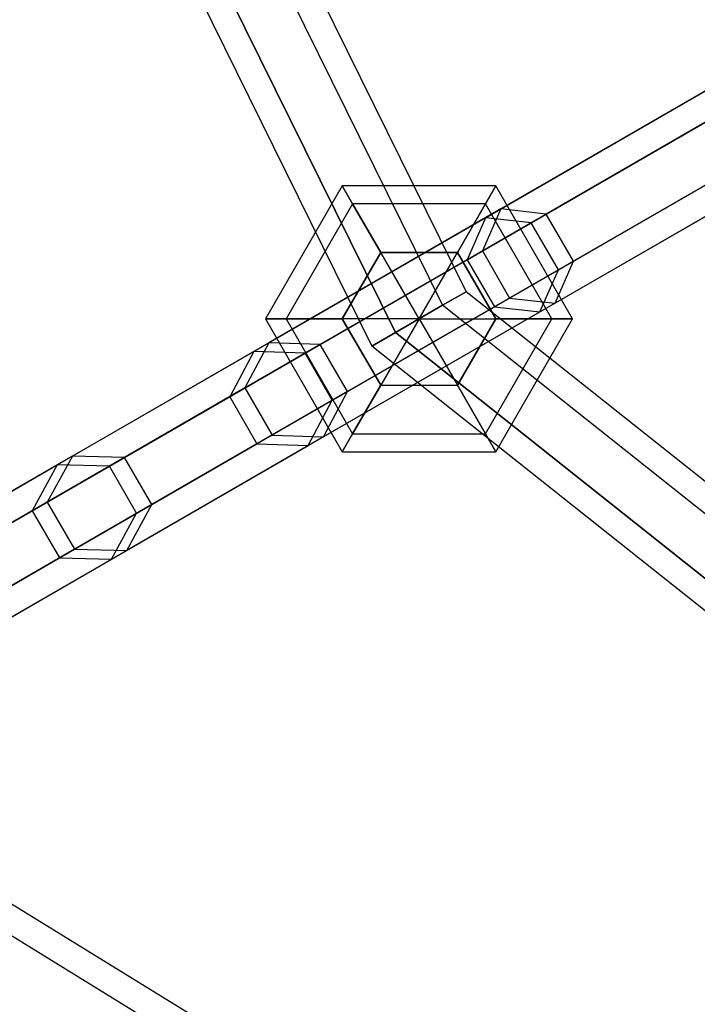
# Model space of a CAD drawing. Extents: x -4830 to 1580, y -1580 to 3330.
# Drawn here: x -2582 to -2476, y 619 to 773 of the extents above; entities that cross this region are included whole.
import ezdxf

# ---------------------------------------------------------------- set-up
doc = ezdxf.new("R2010")
doc.units = 0

msp = doc.modelspace()

# ---------------------------------------------------------------- linework, layer by layer
at = {"color": 0}
for p, q in [((-2619.457543, 947.34687, 501.699232), (-2512.3399, 730.474466, 524.57886)), ((-2623.138151, 945.22187, 509.060447), (-2516.020508, 728.349466, 531.940076)), ((-2623.138151, 945.22187, 494.338016), (-2516.020508, 728.349466, 517.217644)), ((-2523.381724, 724.099466, 531.940076), (-2630.499367, 940.97187, 509.060447)), ((-2630.499367, 940.97187, 494.338016), (-2523.381724, 724.099466, 517.217644)), ((-3078.626573, 939.359367, 1080), (-1821.757851, 166.165883, 1080)), ((-2634.179974, 938.84687, 501.699232), (-2527.062332, 721.974466, 524.57886)), ((-3080.853435, 935.739479, 1087.361216), (-1823.984713, 162.545996, 1087.361216)), ((-3080.853435, 935.739479, 1072.638784), (-1823.984713, 162.545996, 1072.638784)), ((-2459.931218, 770.547587, 466.079345), (-2506.924366, 743.416081, 500)), ((-2509.288976, 742.050873, 500), (-2462.295828, 769.182379, 466.079345)), ((-2454.763021, 768.62397, 472.563848), (-2499.797501, 742.623301, 505.070695)), ((-2502.162111, 741.258093, 505.070695), (-2457.127631, 767.258762, 472.563848)), ((-2460.849415, 765.109989, 459.594842), (-2509.801231, 736.847645, 494.929305)), ((-2512.165841, 735.482437, 494.929305), (-2463.214025, 763.744781, 459.594842)), ((-2450.513021, 761.262754, 472.563848), (-2495.547501, 735.262085, 505.070695)), ((-2497.912111, 733.896877, 505.070695), (-2452.877631, 759.897546, 472.563848)), ((-2456.599415, 757.748773, 459.594842), (-2505.551231, 729.486429, 494.929305)), ((-2507.915841, 728.121221, 494.929305), (-2458.964025, 756.383565, 459.594842)), ((-2451.431218, 755.825156, 466.079345), (-2498.424366, 728.693649, 500)), ((-2500.788976, 727.328441, 500), (-2453.795828, 754.459947, 466.079345)), ((-2531.701116, 747.009076, 524.57886), (-2543.701116, 726.224466, 524.57886)), ((-2530.093421, 744.224466, 512.57886), (-2531.701116, 747.009076, 524.57886)), ((-2507.701116, 747.009076, 524.57886), (-2531.701116, 747.009076, 524.57886)), ((-2531.701116, 747.009076, 524.57886), (-2530.093421, 744.224466, 536.57886)), ((-2509.308811, 744.224466, 512.57886), (-2507.701116, 747.009076, 524.57886)), ((-2507.701116, 747.009076, 524.57886), (-2509.308811, 744.224466, 536.57886)), ((-2495.701116, 726.224466, 524.57886), (-2507.701116, 747.009076, 524.57886)), ((-2530.093421, 744.224466, 512.57886), (-2540.485726, 726.224466, 512.57886)), ((-2530.093421, 744.224466, 536.57886), (-2540.485726, 726.224466, 536.57886)), ((-2525.701116, 736.616771, 503.79425), (-2530.093421, 744.224466, 512.57886)), ((-2509.308811, 744.224466, 512.57886), (-2530.093421, 744.224466, 512.57886)), ((-2509.308811, 744.224466, 536.57886), (-2530.093421, 744.224466, 536.57886)), ((-2530.093421, 744.224466, 536.57886), (-2525.701116, 736.616771, 545.36347)), ((-2513.701116, 736.616771, 503.79425), (-2509.308811, 744.224466, 512.57886)), ((-2509.308811, 744.224466, 536.57886), (-2513.701116, 736.616771, 545.36347)), ((-2498.916507, 726.224466, 512.57886), (-2509.308811, 744.224466, 512.57886)), ((-2498.916507, 726.224466, 536.57886), (-2509.308811, 744.224466, 536.57886)), ((-2506.924366, 743.416081, 500), (-2543.168977, 722.490245, 591.527186)), ((-2499.797501, 742.623301, 505.070695), (-2535.155813, 722.20917, 594.359741)), ((-2506.924366, 743.416081, 500), (-2509.801231, 736.847645, 494.929305)), ((-2499.797501, 742.623301, 505.070695), (-2506.924366, 743.416081, 500)), ((-2495.547501, 735.262085, 505.070695), (-2499.797501, 742.623301, 505.070695)), ((-2545.533587, 721.125036, 591.527186), (-2509.288976, 742.050873, 500)), ((-2537.520423, 720.843962, 594.359741), (-2502.162111, 741.258093, 505.070695)), ((-2509.288976, 742.050873, 500), (-2512.165841, 735.482437, 494.929305)), ((-2502.162111, 741.258093, 505.070695), (-2509.288976, 742.050873, 500)), ((-2497.912111, 733.896877, 505.070695), (-2502.162111, 741.258093, 505.070695)), ((-2509.801231, 736.847645, 494.929305), (-2546.932142, 715.410103, 588.694631)), ((-2525.701116, 736.616771, 503.79425), (-2531.701116, 726.224466, 503.79425)), ((-2531.701116, 726.224466, 545.36347), (-2525.701116, 736.616771, 545.36347)), ((-2513.701116, 736.616771, 503.79425), (-2525.701116, 736.616771, 503.79425)), ((-2525.701116, 736.616771, 545.36347), (-2513.701116, 736.616771, 545.36347)), ((-2519.701116, 726.224466, 500.57886), (-2525.701116, 736.616771, 503.79425)), ((-2519.701116, 726.224466, 548.57886), (-2525.701116, 736.616771, 545.36347)), ((-2519.701116, 726.224466, 500.57886), (-2513.701116, 736.616771, 503.79425)), ((-2519.701116, 726.224466, 548.57886), (-2513.701116, 736.616771, 545.36347)), ((-2507.701116, 726.224466, 503.79425), (-2513.701116, 736.616771, 503.79425)), ((-2513.701116, 736.616771, 545.36347), (-2507.701116, 726.224466, 545.36347)), ((-2509.801231, 736.847645, 494.929305), (-2505.551231, 729.486429, 494.929305)), ((-2549.296752, 714.044895, 588.694631), (-2512.165841, 735.482437, 494.929305)), ((-2495.547501, 735.262085, 505.070695), (-2530.905813, 714.847954, 594.359741)), ((-2512.165841, 735.482437, 494.929305), (-2507.915841, 728.121221, 494.929305)), ((-2498.424366, 728.693649, 500), (-2495.547501, 735.262085, 505.070695)), ((-2533.270423, 713.482746, 594.359741), (-2497.912111, 733.896877, 505.070695)), ((-2500.788976, 727.328441, 500), (-2497.912111, 733.896877, 505.070695)), ((-2512.3399, 730.474466, 524.57886), (-2516.020508, 728.349466, 531.940076)), ((-2516.020508, 728.349466, 517.217644), (-2512.3399, 730.474466, 524.57886)), ((-2512.3399, 730.474466, 524.57886), (-2516.020508, 728.349466, 531.940076)), ((-2516.020508, 728.349466, 517.217644), (-2512.3399, 730.474466, 524.57886)), ((-2318.817721, 576.623424, 548.119051), (-2512.3399, 730.474466, 524.57886)), ((-2505.551231, 729.486429, 494.929305), (-2542.682142, 708.048887, 588.694631)), ((-2498.424366, 728.693649, 500), (-2534.668977, 707.767813, 591.527186)), ((-2505.551231, 729.486429, 494.929305), (-2498.424366, 728.693649, 500)), ((-2545.046752, 706.683679, 588.694631), (-2507.915841, 728.121221, 494.929305)), ((-2537.033587, 706.402605, 591.527186), (-2500.788976, 727.328441, 500)), ((-2516.020508, 728.349466, 531.940076), (-2523.381724, 724.099466, 531.940076)), ((-2523.381724, 724.099466, 517.217644), (-2516.020508, 728.349466, 517.217644)), ((-2516.020508, 728.349466, 531.940076), (-2523.381724, 724.099466, 531.940076)), ((-2523.381724, 724.099466, 517.217644), (-2516.020508, 728.349466, 517.217644)), ((-2322.498329, 574.498424, 555.480267), (-2516.020508, 728.349466, 531.940076)), ((-2322.498329, 574.498424, 540.757835), (-2516.020508, 728.349466, 517.217644)), ((-2507.915841, 728.121221, 494.929305), (-2500.788976, 727.328441, 500)), ((-2540.485726, 726.224466, 512.57886), (-2543.701116, 726.224466, 524.57886)), ((-2543.701116, 726.224466, 524.57886), (-2540.485726, 726.224466, 536.57886)), ((-2543.701116, 726.224466, 524.57886), (-2531.701116, 705.439856, 524.57886)), ((-2531.701116, 726.224466, 503.79425), (-2540.485726, 726.224466, 512.57886)), ((-2540.485726, 726.224466, 536.57886), (-2531.701116, 726.224466, 545.36347)), ((-2540.485726, 726.224466, 512.57886), (-2530.093421, 708.224466, 512.57886)), ((-2540.485726, 726.224466, 536.57886), (-2530.093421, 708.224466, 536.57886)), ((-2531.701116, 726.224466, 503.79425), (-2525.701116, 715.832161, 503.79425)), ((-2525.701116, 715.832161, 545.36347), (-2531.701116, 726.224466, 545.36347)), ((-2519.701116, 726.224466, 500.57886), (-2531.701116, 726.224466, 503.79425)), ((-2519.701116, 726.224466, 548.57886), (-2531.701116, 726.224466, 545.36347)), ((-2519.701116, 726.224466, 500.57886), (-2525.701116, 715.832161, 503.79425)), ((-2519.701116, 726.224466, 548.57886), (-2525.701116, 715.832161, 545.36347)), ((-2519.701116, 726.224466, 500.57886), (-2513.701116, 715.832161, 503.79425)), ((-2519.701116, 726.224466, 500.57886), (-2507.701116, 726.224466, 503.79425)), ((-2519.701116, 726.224466, 548.57886), (-2513.701116, 715.832161, 545.36347)), ((-2519.701116, 726.224466, 548.57886), (-2507.701116, 726.224466, 545.36347)), ((-2513.701116, 715.832161, 503.79425), (-2507.701116, 726.224466, 503.79425)), ((-2507.701116, 726.224466, 545.36347), (-2513.701116, 715.832161, 545.36347)), ((-2509.308811, 708.224466, 512.57886), (-2498.916507, 726.224466, 512.57886)), ((-2509.308811, 708.224466, 536.57886), (-2498.916507, 726.224466, 536.57886)), ((-2507.701116, 726.224466, 503.79425), (-2498.916507, 726.224466, 512.57886)), ((-2507.701116, 705.439856, 524.57886), (-2495.701116, 726.224466, 524.57886)), ((-2498.916507, 726.224466, 536.57886), (-2507.701116, 726.224466, 545.36347)), ((-2498.916507, 726.224466, 512.57886), (-2495.701116, 726.224466, 524.57886)), ((-2495.701116, 726.224466, 524.57886), (-2498.916507, 726.224466, 536.57886)), ((-2527.062332, 721.974466, 524.57886), (-2523.381724, 724.099466, 517.217644)), ((-2523.381724, 724.099466, 531.940076), (-2527.062332, 721.974466, 524.57886)), ((-2527.062332, 721.974466, 524.57886), (-2523.381724, 724.099466, 517.217644)), ((-2523.381724, 724.099466, 531.940076), (-2527.062332, 721.974466, 524.57886)), ((-2523.381724, 724.099466, 531.940076), (-2329.859545, 570.248424, 555.480267)), ((-2329.859545, 570.248424, 540.757835), (-2523.381724, 724.099466, 517.217644)), ((-2543.168977, 722.490245, 591.527186), (-2573.922411, 704.734742, 685.695952)), ((-2543.168977, 722.490245, 591.527186), (-2546.932142, 715.410103, 588.694631)), ((-2535.155813, 722.20917, 594.359741), (-2543.168977, 722.490245, 591.527186)), ((-2576.287021, 703.369533, 685.695952), (-2545.533587, 721.125036, 591.527186)), ((-2568.120244, 703.177147, 688.058137), (-2537.520423, 720.843962, 594.359741)), ((-2535.155813, 722.20917, 594.359741), (-2565.755633, 704.542355, 688.058137)), ((-2545.533587, 721.125036, 591.527186), (-2549.296752, 714.044895, 588.694631)), ((-2537.520423, 720.843962, 594.359741), (-2545.533587, 721.125036, 591.527186)), ((-2533.270423, 713.482746, 594.359741), (-2537.520423, 720.843962, 594.359741)), ((-2530.905813, 714.847954, 594.359741), (-2535.155813, 722.20917, 594.359741)), ((-2333.540153, 568.123424, 548.119051), (-2527.062332, 721.974466, 524.57886)), ((-2546.932142, 715.410103, 588.694631), (-2577.839188, 697.565912, 683.333768)), ((-2530.905813, 714.847954, 594.359741), (-2561.505633, 697.181139, 688.058137)), ((-2546.932142, 715.410103, 588.694631), (-2542.682142, 708.048887, 588.694631)), ((-2534.668977, 707.767813, 591.527186), (-2530.905813, 714.847954, 594.359741)), ((-2525.701116, 715.832161, 503.79425), (-2530.093421, 708.224466, 512.57886)), ((-2530.093421, 708.224466, 536.57886), (-2525.701116, 715.832161, 545.36347)), ((-2525.701116, 715.832161, 503.79425), (-2513.701116, 715.832161, 503.79425)), ((-2525.701116, 715.832161, 545.36347), (-2513.701116, 715.832161, 545.36347)), ((-2513.701116, 715.832161, 503.79425), (-2509.308811, 708.224466, 512.57886)), ((-2509.308811, 708.224466, 536.57886), (-2513.701116, 715.832161, 545.36347)), ((-2580.203798, 696.200704, 683.333768), (-2549.296752, 714.044895, 588.694631)), ((-2563.870244, 695.815931, 688.058137), (-2533.270423, 713.482746, 594.359741)), ((-2549.296752, 714.044895, 588.694631), (-2545.046752, 706.683679, 588.694631)), ((-2537.033587, 706.402605, 591.527186), (-2533.270423, 713.482746, 594.359741)), ((-2542.682142, 708.048887, 588.694631), (-2573.589188, 690.204696, 683.333768)), ((-2534.668977, 707.767813, 591.527186), (-2565.422411, 690.01231, 685.695952)), ((-2542.682142, 708.048887, 588.694631), (-2534.668977, 707.767813, 591.527186)), ((-2530.093421, 708.224466, 512.57886), (-2531.701116, 705.439856, 524.57886)), ((-2531.701116, 705.439856, 524.57886), (-2530.093421, 708.224466, 536.57886)), ((-2530.093421, 708.224466, 512.57886), (-2509.308811, 708.224466, 512.57886)), ((-2530.093421, 708.224466, 536.57886), (-2509.308811, 708.224466, 536.57886)), ((-2509.308811, 708.224466, 512.57886), (-2507.701116, 705.439856, 524.57886)), ((-2507.701116, 705.439856, 524.57886), (-2509.308811, 708.224466, 536.57886)), ((-2575.953798, 688.839488, 683.333768), (-2545.046752, 706.683679, 588.694631)), ((-2567.787021, 688.647102, 685.695952), (-2537.033587, 706.402605, 591.527186)), ((-2545.046752, 706.683679, 588.694631), (-2537.033587, 706.402605, 591.527186)), ((-2531.701116, 705.439856, 524.57886), (-2507.701116, 705.439856, 524.57886)), ((-2573.922411, 704.734742, 685.695952), (-2599.04141, 690.232281, 782.067643)), ((-2565.755633, 704.542355, 688.058137), (-2590.749164, 690.112334, 783.948453)), ((-2573.922411, 704.734742, 685.695952), (-2577.839188, 697.565912, 683.333768)), ((-2565.755633, 704.542355, 688.058137), (-2573.922411, 704.734742, 685.695952)), ((-2561.505633, 697.181139, 688.058137), (-2565.755633, 704.542355, 688.058137)), ((-2601.40602, 688.867072, 782.067643), (-2576.287021, 703.369533, 685.695952)), ((-2593.113774, 688.747125, 783.948453), (-2568.120244, 703.177147, 688.058137)), ((-2576.287021, 703.369533, 685.695952), (-2580.203798, 696.200704, 683.333768)), ((-2568.120244, 703.177147, 688.058137), (-2576.287021, 703.369533, 685.695952)), ((-2563.870244, 695.815931, 688.058137), (-2568.120244, 703.177147, 688.058137)), ((-2605.448266, 681.625803, 780.186832), (-2580.203798, 696.200704, 683.333768)), ((-2577.839188, 697.565912, 683.333768), (-2603.083656, 682.991011, 780.186832)), ((-2561.505633, 697.181139, 688.058137), (-2586.499164, 682.751118, 783.948453)), ((-2580.203798, 696.200704, 683.333768), (-2575.953798, 688.839488, 683.333768)), ((-2577.839188, 697.565912, 683.333768), (-2573.589188, 690.204696, 683.333768)), ((-2565.422411, 690.01231, 685.695952), (-2561.505633, 697.181139, 688.058137)), ((-2588.863774, 681.385909, 783.948453), (-2563.870244, 695.815931, 688.058137)), ((-2567.787021, 688.647102, 685.695952), (-2563.870244, 695.815931, 688.058137)), ((-2573.589188, 690.204696, 683.333768), (-2598.833656, 675.629796, 780.186832)), ((-2565.422411, 690.01231, 685.695952), (-2590.54141, 675.509849, 782.067643)), ((-2573.589188, 690.204696, 683.333768), (-2565.422411, 690.01231, 685.695952)), ((-2601.198266, 674.264587, 780.186832), (-2575.953798, 688.839488, 683.333768)), ((-2592.90602, 674.14464, 782.067643), (-2567.787021, 688.647102, 685.695952)), ((-2575.953798, 688.839488, 683.333768), (-2567.787021, 688.647102, 685.695952))]:
    msp.add_line(p, q, dxfattribs=at)

doc.saveas('drawing.dxf')
